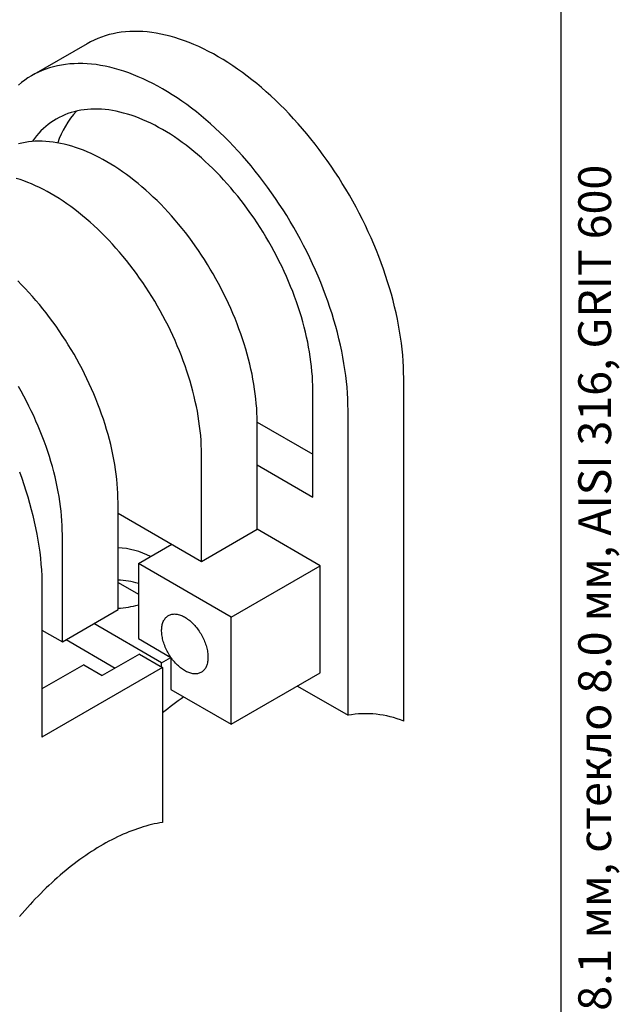
# Model space of a CAD drawing. Units: millimetres. Extents: x 8 to 210, y -7 to 292.
# Drawn here: x 164 to 210, y 80 to 155 of the extents above; entities that cross this region are included whole.
import ezdxf

# ---------------------------------------------------------------- set-up
doc = ezdxf.new("R2010")
doc.units = ezdxf.units.MM
doc.styles.add('SLDTEXTSTYLE1', font='TXT', dxfattribs={"width": 0.7, "bigfont": 'bigfont'})

msp = doc.modelspace()

# ---------------------------------------------------------------- linework, layer by layer
at = {"color": 7, "linetype": 'Continuous', "lineweight": 25}
for p, q in [((205, 5), (205, 292)), ((168.8551, 153.2087), (164.6125, 150.7594)), ((192.9964, 101.5943), (192.9964, 127.7236)), ((186.0668, 118.6602), (186.0668, 126.8256)), ((188.7538, 102.0393), (188.7538, 125.2744)), ((181.8241, 116.2109), (181.8241, 124.3763)), ((181.8241, 124.375), (186.0668, 121.9258)), ((177.5815, 113.7617), (177.5815, 121.9271)), ((181.8241, 121.1094), (186.0668, 118.6602)), ((171.2175, 110.0879), (171.2175, 118.2533)), ((171.2175, 117.4355), (177.5815, 113.7617)), ((166.9749, 107.6386), (166.9749, 115.8041)), ((177.5815, 113.7617), (181.8241, 116.2109)), ((186.6325, 113.4343), (181.8235, 116.2105)), ((172.7732, 113.5976), (175.3195, 115.0676)), ((179.8442, 109.5156), (172.7732, 113.5976)), ((172.7732, 113.5976), (172.7732, 107.8818)), ((179.8442, 109.5156), (186.6325, 113.4343)), ((186.6325, 105.2689), (186.6325, 113.4343)), ((165.4193, 111.8037), (165.4193, 100.3721)), ((171.2175, 112.1628), (172.7732, 111.2647)), ((166.9749, 107.6386), (171.2175, 110.0879)), ((174.5409, 106.0449), (169.3776, 109.0257)), ((179.8442, 101.3502), (179.8442, 109.5156)), ((165.4193, 108.5367), (166.9749, 107.6386)), ((167.2559, 107.8009), (171.004, 105.6371)), ((172.7732, 107.8818), (175.2481, 106.4531)), ((172.8439, 106.6992), (170.0155, 105.0664)), ((172.8439, 106.6992), (174.6117, 105.6787)), ((168.6013, 105.8828), (165.4193, 104.0459)), ((168.6013, 105.8828), (170.0155, 105.0664)), ((174.5409, 106.0449), (175.2481, 106.4531)), ((174.5409, 105.7196), (174.5409, 106.0449)), ((175.2481, 106.4531), (175.2481, 104.0035)), ((174.6117, 105.6787), (165.4193, 100.3721)), ((174.6117, 105.6787), (174.6117, 93.8752)), ((179.8442, 101.3502), (186.6325, 105.2689)), ((175.2481, 104.0035), (179.8442, 101.3502)), ((184.8959, 104.2664), (188.7538, 102.0393))]:
    msp.add_line(p, q, dxfattribs=at)
at = {"color": 7, "linetype": 'Continuous', "lineweight": 25, "flags": 128}
for points in [[(192.9964, 127.7236), (192.9916, 128.1539), (192.9771, 128.5895), (192.9528, 129.0301), (192.919, 129.4754), (192.8754, 129.9251), (192.8223, 130.3788), (192.7596, 130.8364), (192.6874, 131.2974), (192.6057, 131.7615), (192.5146, 132.2285), (192.4141, 132.698), (192.3043, 133.1697), (192.1853, 133.6432), (192.0571, 134.1183), (191.9199, 134.5946), (191.7738, 135.0718), (191.6188, 135.5495), (191.455, 136.0275), (191.2827, 136.5053), (191.1017, 136.9828), (190.9125, 137.4595), (190.7149, 137.9351), (190.5092, 138.4093), (190.2955, 138.8818), (190.074, 139.3523), (189.8448, 139.8203), (189.6081, 140.2857), (189.364, 140.748), (189.1126, 141.2071), (188.8543, 141.6624), (188.5891, 142.1139), (188.3172, 142.561), (188.0389, 143.0036), (187.7542, 143.4413), (187.4635, 143.8738), (187.1668, 144.3009), (186.8645, 144.7222), (186.5567, 145.1374), (186.2435, 145.5463), (185.9254, 145.9486), (185.6023, 146.3439), (185.2747, 146.7321), (184.9426, 147.1129), (184.6064, 147.486), (184.2663, 147.8511), (183.9224, 148.2081), (183.575, 148.5566), (183.2245, 148.8964), (182.8709, 149.2273), (182.5146, 149.549), (182.1557, 149.8614), (181.7946, 150.1642), (181.4315, 150.4573), (181.0666, 150.7403), (180.7002, 151.0132), (180.3326, 151.2757), (179.9639, 151.5276), (179.5944, 151.7689), (179.2245, 151.9992), (178.8543, 152.2185), (178.4841, 152.4266), (178.1142, 152.6234), (177.7447, 152.8087), (177.376, 152.9824), (177.0084, 153.1444), (176.642, 153.2946), (176.2771, 153.4328), (175.914, 153.559), (175.5529, 153.6732), (175.194, 153.7751), (174.8377, 153.8647), (174.4841, 153.9421), (174.1336, 154.007), (173.7862, 154.0596), (173.4423, 154.0997), (173.1022, 154.1273), (172.766, 154.1424), (172.4339, 154.145), (172.1063, 154.1351), (171.7832, 154.1126), (171.4651, 154.0777), (171.1519, 154.0303), (170.8441, 153.9705), (170.5418, 153.8983), (170.2451, 153.8138), (169.9544, 153.7169), (169.6697, 153.6079), (169.3914, 153.4867), (169.1195, 153.3534), (168.8551, 153.2087)], [(188.7538, 125.2744), (188.7489, 125.7047), (188.7344, 126.1403), (188.7102, 126.5809), (188.6763, 127.0261), (188.6328, 127.4758), (188.5797, 127.9296), (188.517, 128.3871), (188.4448, 128.8482), (188.363, 129.3123), (188.2719, 129.7793), (188.1714, 130.2488), (188.0616, 130.7205), (187.9426, 131.194), (187.8145, 131.6691), (187.6773, 132.1454), (187.5311, 132.6225), (187.3761, 133.1003), (187.2124, 133.5783), (187.04, 134.0561), (186.8591, 134.5336), (186.6698, 135.0103), (186.4723, 135.4859), (186.2666, 135.9601), (186.0529, 136.4326), (185.8314, 136.903), (185.6022, 137.3711), (185.3654, 137.8365), (185.1213, 138.2988), (184.87, 138.7578), (184.6117, 139.2132), (184.3465, 139.6646), (184.0746, 140.1118), (183.7962, 140.5544), (183.5116, 140.9921), (183.2208, 141.4246), (182.9242, 141.8516), (182.6219, 142.2729), (182.314, 142.6882), (182.0009, 143.0971), (181.6827, 143.4993), (181.3597, 143.8947), (181.0321, 144.2829), (180.7, 144.6637), (180.3638, 145.0368), (180.0236, 145.4019), (179.6797, 145.7589), (179.3324, 146.1073), (178.9818, 146.4472), (178.6282, 146.7781), (178.2719, 147.0998), (177.9131, 147.4122), (177.552, 147.715), (177.1889, 148.008), (176.824, 148.2911), (176.4576, 148.5639), (176.0899, 148.8264), (175.7212, 149.0784), (175.3518, 149.3196), (174.9819, 149.55), (174.6117, 149.7693), (174.2415, 149.9774), (173.8715, 150.1742), (173.5021, 150.3595), (173.1334, 150.5332), (172.7657, 150.6952), (172.3993, 150.8454), (172.0345, 150.9836), (171.6713, 151.1098), (171.3102, 151.2239), (170.9514, 151.3258), (170.5951, 151.4155), (170.2415, 151.4928), (169.8909, 151.5578), (169.5436, 151.6103), (169.1997, 151.6504), (168.8595, 151.678), (168.5233, 151.6931), (168.1913, 151.6957), (167.8636, 151.6858), (167.5406, 151.6634), (167.2224, 151.6285), (166.9093, 151.5811), (166.6015, 151.5213), (166.2991, 151.4491), (166.0025, 151.3646), (165.7117, 151.2677), (165.4271, 151.1587), (165.1487, 151.0375), (164.8769, 150.9042), (164.6117, 150.759), (164.3533, 150.6019), (164.102, 150.433), (163.8579, 150.2525), (163.6212, 150.0605)], [(186.0668, 126.8256), (186.0629, 127.1741), (186.0511, 127.5269), (186.0315, 127.8838), (186.004, 128.2445), (185.9688, 128.6087), (185.9258, 128.9763), (185.875, 129.3469), (185.8165, 129.7203), (185.7503, 130.0963), (185.6765, 130.4745), (185.5951, 130.8548), (185.5061, 131.2369), (185.4097, 131.6205), (185.3059, 132.0053), (185.1948, 132.3911), (185.0764, 132.7776), (184.9509, 133.1645), (184.8183, 133.5517), (184.6786, 133.9388), (184.5321, 134.3255), (184.3788, 134.7116), (184.2187, 135.0969), (184.0521, 135.481), (183.8791, 135.8637), (183.6996, 136.2448), (183.514, 136.6239), (183.3222, 137.0008), (183.1245, 137.3754), (182.9209, 137.7472), (182.7117, 138.116), (182.4969, 138.4817), (182.2766, 138.8439), (182.0512, 139.2023), (181.8206, 139.5569), (181.5851, 139.9072), (181.3448, 140.2531), (181.0999, 140.5944), (180.8506, 140.9307), (180.5969, 141.2619), (180.3392, 141.5878), (180.0776, 141.908), (179.8122, 142.2225), (179.5432, 142.5309), (179.2709, 142.8331), (178.9953, 143.1289), (178.7168, 143.418), (178.4355, 143.7003), (178.1515, 143.9755), (177.8651, 144.2435), (177.5765, 144.5042), (177.2858, 144.7572), (176.9933, 145.0025), (176.6992, 145.2398), (176.4036, 145.4691), (176.1069, 145.6901), (175.809, 145.9027), (175.5104, 146.1068), (175.2112, 146.3022), (174.9115, 146.4888), (174.6117, 146.6664), (174.3118, 146.835), (174.0121, 146.9944), (173.7129, 147.1445), (173.4143, 147.2852), (173.1165, 147.4164), (172.8197, 147.5381), (172.5241, 147.65), (172.23, 147.7523), (171.9375, 147.8447), (171.6469, 147.9272), (171.3582, 147.9999), (171.0718, 148.0625), (170.7879, 148.1151), (170.5065, 148.1577), (170.228, 148.1902), (169.9524, 148.2125), (169.6801, 148.2248), (169.4111, 148.2269), (169.1457, 148.2188), (168.8841, 148.2007), (168.6264, 148.1724), (168.3727, 148.134), (168.1234, 148.0856), (167.8785, 148.0271), (167.6382, 147.9586), (167.4027, 147.8802), (167.1721, 147.7918), (166.9467, 147.6937), (166.7265, 147.5857), (166.5117, 147.4681), (166.3024, 147.3408), (166.0988, 147.204), (165.9011, 147.0578), (165.7094, 146.9023), (165.5237, 146.7375), (165.3443, 146.5636), (165.1712, 146.3807), (165.0046, 146.189), (164.8446, 145.9885), (164.6912, 145.7794), (164.6736, 145.7542)], [(181.8241, 124.3763), (181.8202, 124.7249), (181.8084, 125.0777), (181.7888, 125.4346), (181.7614, 125.7953), (181.7261, 126.1595), (181.6831, 126.5271), (181.6323, 126.8977), (181.5738, 127.2711), (181.5076, 127.6471), (181.4338, 128.0253), (181.3524, 128.4056), (181.2635, 128.7877), (181.1671, 129.1712), (181.0633, 129.556), (180.9522, 129.9418), (180.8338, 130.3283), (180.7083, 130.7153), (180.5756, 131.1025), (180.436, 131.4895), (180.2895, 131.8763), (180.1361, 132.2624), (179.9761, 132.6477), (179.8095, 133.0318), (179.6364, 133.4145), (179.457, 133.7955), (179.2713, 134.1747), (179.0796, 134.5516), (178.8818, 134.9261), (178.6783, 135.2979), (178.469, 135.6668), (178.2542, 136.0324), (178.034, 136.3946), (177.8085, 136.7531), (177.578, 137.1077), (177.3425, 137.458), (177.1022, 137.8039), (176.8573, 138.1452), (176.6079, 138.4815), (176.3543, 138.8127), (176.0966, 139.1385), (175.8349, 139.4588), (175.5695, 139.7732), (175.3006, 140.0817), (175.0282, 140.3839), (174.7527, 140.6796), (174.4742, 140.9688), (174.1928, 141.251), (173.9088, 141.5263), (173.6225, 141.7943), (173.3338, 142.0549), (173.0432, 142.308), (172.7507, 142.5532), (172.4565, 142.7906), (172.161, 143.0199), (171.8642, 143.2409), (171.5664, 143.4535), (171.2678, 143.6576), (170.9685, 143.853), (170.6689, 144.0396), (170.369, 144.2172), (170.0692, 144.3858), (169.7695, 144.5452), (169.4703, 144.6953), (169.1716, 144.836), (168.8738, 144.9672), (168.577, 145.0888), (168.2815, 145.2008), (167.9874, 145.303), (167.6949, 145.3955), (167.4042, 145.478), (167.1156, 145.5506), (166.8292, 145.6133), (166.5452, 145.6659), (166.2639, 145.7085), (165.9853, 145.7409), (165.7098, 145.7633), (165.4375, 145.7755), (165.1685, 145.7776), (164.9031, 145.7696), (164.6415, 145.7514), (164.3837, 145.7232), (164.1301, 145.6848), (163.8808, 145.6363), (163.6359, 145.5779)], [(177.5815, 121.9271), (177.5776, 122.2756), (177.5658, 122.6285), (177.5462, 122.9854), (177.5188, 123.346), (177.4835, 123.7103), (177.4405, 124.0778), (177.3897, 124.4485), (177.3312, 124.8219), (177.265, 125.1978), (177.1912, 125.5761), (177.1098, 125.9564), (177.0209, 126.3384), (176.9245, 126.722), (176.8207, 127.1068), (176.7095, 127.4926), (176.5912, 127.8791), (176.4656, 128.2661), (176.333, 128.6532), (176.1933, 129.0403), (176.0468, 129.4271), (175.8935, 129.8132), (175.7335, 130.1984), (175.5669, 130.5825), (175.3938, 130.9653), (175.2143, 131.3463), (175.0287, 131.7255), (174.8369, 132.1024), (174.6392, 132.4769), (174.4356, 132.8487), (174.2264, 133.2176), (174.0116, 133.5832), (173.7914, 133.9454), (173.5659, 134.3039), (173.3353, 134.6584), (173.0998, 135.0088), (172.8595, 135.3547), (172.6146, 135.6959), (172.3653, 136.0323), (172.1117, 136.3635), (171.8539, 136.6893), (171.5923, 137.0096), (171.3269, 137.324), (171.0579, 137.6325), (170.7856, 137.9347), (170.5101, 138.2304), (170.2315, 138.5195), (169.9502, 138.8018), (169.6662, 139.0771), (169.3798, 139.3451), (169.0912, 139.6057), (168.8005, 139.8587), (168.508, 140.104), (168.2139, 140.3414), (167.9184, 140.5706), (167.6216, 140.7917), (167.3238, 141.0043), (167.0251, 141.2084), (166.7259, 141.4038), (166.4262, 141.5903), (166.1264, 141.768), (165.8265, 141.9366), (165.5269, 142.0959), (165.2276, 142.246), (164.929, 142.3868), (164.6312, 142.518), (164.3344, 142.6396), (164.0388, 142.7516), (163.7447, 142.8538), (163.4522, 142.9462)], [(171.2175, 118.2533), (171.2136, 118.6018), (171.2018, 118.9546), (171.1822, 119.3115), (171.1548, 119.6722), (171.1195, 120.0364), (171.0765, 120.404), (171.0257, 120.7746), (170.9672, 121.148), (170.901, 121.524), (170.8272, 121.9023), (170.7458, 122.2825), (170.6569, 122.6646), (170.5605, 123.0482), (170.4567, 123.433), (170.3456, 123.8188), (170.2272, 124.2053), (170.1016, 124.5923), (169.969, 124.9794), (169.8294, 125.3665), (169.6829, 125.7532), (169.5295, 126.1393), (169.3695, 126.5246), (169.2029, 126.9087), (169.0298, 127.2914), (168.8504, 127.6725), (168.6647, 128.0516), (168.473, 128.4286), (168.2752, 128.8031), (168.0717, 129.1749), (167.8624, 129.5437), (167.6476, 129.9094), (167.4274, 130.2716), (167.2019, 130.6301), (166.9714, 130.9846), (166.7359, 131.3349), (166.4956, 131.6809), (166.2507, 132.0221), (166.0013, 132.3584), (165.7477, 132.6896), (165.49, 133.0155), (165.2283, 133.3357), (164.9629, 133.6502), (164.694, 133.9586), (164.4216, 134.2608), (164.1461, 134.5566), (163.8676, 134.8457), (163.5862, 135.128)], [(166.9749, 115.8041), (166.971, 116.1526), (166.9592, 116.5054), (166.9396, 116.8623), (166.9122, 117.223), (166.8769, 117.5872), (166.8339, 117.9548), (166.7831, 118.3254), (166.7246, 118.6988), (166.6584, 119.0748), (166.5846, 119.453), (166.5032, 119.8333), (166.4143, 120.2154), (166.3179, 120.5989), (166.2141, 120.9838), (166.1029, 121.3696), (165.9846, 121.7561), (165.859, 122.143), (165.7264, 122.5302), (165.5867, 122.9173), (165.4402, 123.304), (165.2869, 123.6901), (165.1269, 124.0754), (164.9602, 124.4595), (164.7872, 124.8422), (164.6077, 125.2233), (164.4221, 125.6024), (164.2303, 125.9793), (164.0326, 126.3538), (163.829, 126.7257), (163.6198, 127.0945)], [(163.7055, 120.5854), (163.8779, 120.1075), (164.0416, 119.6296), (164.1966, 119.1518), (164.3428, 118.6746), (164.48, 118.1983), (164.6081, 117.7233), (164.7271, 117.2497), (164.8369, 116.7781), (164.9374, 116.3086), (165.0285, 115.8416), (165.1102, 115.3774), (165.1825, 114.9164), (165.2452, 114.4589), (165.2983, 114.0051), (165.3418, 113.5554), (165.3757, 113.1101), (165.3999, 112.6695), (165.4144, 112.2339), (165.4193, 111.8037)], [(175.2481, 106.4531), (175.1852, 106.5464), (175.1247, 106.6416), (175.0666, 106.7385), (175.011, 106.8368), (174.9581, 106.9365), (174.908, 107.0373), (174.8607, 107.139), (174.8163, 107.2413), (174.775, 107.3441), (174.7369, 107.4472), (174.7019, 107.5504), (174.6703, 107.6534), (174.6419, 107.756), (174.617, 107.858), (174.5956, 107.9593), (174.5776, 108.0596), (174.5632, 108.1587), (174.5524, 108.2563), (174.5451, 108.3524), (174.5414, 108.4467), (174.5414, 108.539), (174.5449, 108.6291), (174.5521, 108.7169), (174.5628, 108.8021), (174.5772, 108.8846), (174.595, 108.9642), (174.6164, 109.0408), (174.6412, 109.1142), (174.6694, 109.1842), (174.701, 109.2508), (174.7358, 109.3137), (174.7739, 109.3728), (174.8151, 109.4281), (174.8594, 109.4793), (174.9066, 109.5265), (174.9567, 109.5695), (175.0095, 109.6082), (175.065, 109.6426), (175.123, 109.6725), (175.1835, 109.6979), (175.2463, 109.7188), (175.3112, 109.7351), (175.3781, 109.7467), (175.447, 109.7538), (175.5176, 109.7561), (175.5899, 109.7538), (175.6636, 109.7469), (175.7386, 109.7353), (175.8148, 109.7191), (175.892, 109.6983), (175.9701, 109.6729), (176.0488, 109.6431), (176.1281, 109.6088), (176.2078, 109.5702), (176.2876, 109.5273), (176.3675, 109.4802), (176.4473, 109.429), (176.5268, 109.3738), (176.6058, 109.3147), (176.6843, 109.2519), (176.7619, 109.1854), (176.8387, 109.1154), (176.9144, 109.0421), (176.9888, 108.9656), (177.0618, 108.886), (177.1333, 108.8035), (177.2031, 108.7183), (177.2711, 108.6306), (177.3371, 108.5405), (177.4011, 108.4483), (177.4628, 108.354), (177.5221, 108.258), (177.5789, 108.1603), (177.6332, 108.0613), (177.6847, 107.961), (177.7335, 107.8598), (177.7793, 107.7577), (177.8221, 107.6551), (177.8619, 107.5521), (177.8984, 107.449), (177.9318, 107.3459), (177.9618, 107.2431), (177.9884, 107.1407), (178.0116, 107.039), (178.0313, 106.9382), (178.0475, 106.8385), (178.0601, 106.7401), (178.0692, 106.6432), (178.0746, 106.548), (178.0765, 106.4547), (178.0747, 106.3635), (178.0694, 106.2745), (178.0604, 106.188), (178.0479, 106.1041), (178.0318, 106.023), (178.0122, 105.9449), (177.9891, 105.8699), (177.9625, 105.7982), (177.9326, 105.7299), (177.8994, 105.6651), (177.863, 105.6041), (177.8233, 105.5469), (177.7806, 105.4936), (177.7348, 105.4443), (177.6862, 105.3993), (177.6347, 105.3584), (177.5805, 105.3219), (177.5237, 105.2897), (177.4645, 105.2621), (177.4028, 105.2389), (177.339, 105.2203), (177.273, 105.2063), (177.2051, 105.197), (177.1353, 105.1923), (177.0639, 105.1922), (176.9909, 105.1969), (176.9165, 105.2061), (176.8408, 105.22), (176.7641, 105.2386), (176.6865, 105.2616), (176.608, 105.2892), (176.529, 105.3213), (176.4495, 105.3577), (176.3698, 105.3985), (176.2899, 105.4435), (176.21, 105.4927), (176.1304, 105.5459), (176.0511, 105.6031), (175.9723, 105.6641), (175.8942, 105.7287), (175.817, 105.797), (175.7408, 105.8686), (175.6657, 105.9436), (175.5919, 106.0217), (175.5197, 106.1027), (175.449, 106.1865), (175.3801, 106.273), (175.313, 106.3619), (175.2481, 106.4531)], [(174.6117, 93.8752), (174.4038, 93.8404), (174.1947, 93.8009), (173.9845, 93.7568), (173.7733, 93.7081), (173.561, 93.6548), (173.3478, 93.5969), (173.1337, 93.5344), (172.9187, 93.4674), (172.7029, 93.3959), (172.4865, 93.3198), (172.2693, 93.2393), (172.0516, 93.1542), (171.8333, 93.0647), (171.6145, 92.9708), (171.3953, 92.8725), (171.1757, 92.7698), (170.9558, 92.6628), (170.7356, 92.5514), (170.5153, 92.4358), (170.2948, 92.3159), (170.0743, 92.1918), (169.8537, 92.0635), (169.6332, 91.931), (169.4127, 91.7944), (169.1925, 91.6538), (168.9724, 91.509), (168.7527, 91.3603), (168.5332, 91.2076), (168.3142, 91.051), (168.0957, 90.8905), (167.8776, 90.7262), (167.6601, 90.558), (167.4433, 90.3861), (167.2272, 90.2105), (167.0118, 90.0313), (166.7972, 89.8484), (166.5835, 89.662), (166.3707, 89.4721), (166.1589, 89.2787), (165.9481, 89.0819), (165.7385, 88.8818), (165.5299, 88.6783), (165.3226, 88.4717), (165.1166, 88.2618), (164.9119, 88.0488), (164.7085, 87.8327), (164.5066, 87.6136), (164.3062, 87.3916), (164.1073, 87.1666), (163.91, 86.9388), (163.7143, 86.7083)]]:
    msp.add_lwpolyline(points, dxfattribs=at)
at = {"color": 7, "linetype": 'Continuous', "lineweight": 25}
for centre, radius, start, end in [((173.2792, 143.3338), 7.0542, 137.830667, 160.801792), ((171.0323, 109.1843), 5.6134, 61.722398, 88.108804), ((170.9199, 106.0352), 6.3168, 72.939095, 87.299262), ((170.9199, 116.5042), 6.3168, 272.700738, 287.060905), ((188.6668, 85.2421), 22.0404, 124.356232, 129.62051), ((190.1094, 94.5162), 7.6442, 67.810169, 100.214643)]:
    msp.add_arc(centre, radius, start, end, dxfattribs=at)

# ---------------------------------------------------------------- texts
at = {"color": 7, "linetype": 'Continuous', "lineweight": 0, "insert": (206.307, 4.8599), "char_height": 2.5, "attachment_point": 1, "rotation": 90, "style": 'SLDTEXTSTYLE1'}
msp.add_mtext('Файл: 106-527-U_Стеклодержатель литой Ø38.1 мм, стекло 8.0 мм, AISI 316, GRIT 600', dxfattribs=at)

doc.saveas('drawing.dxf')
